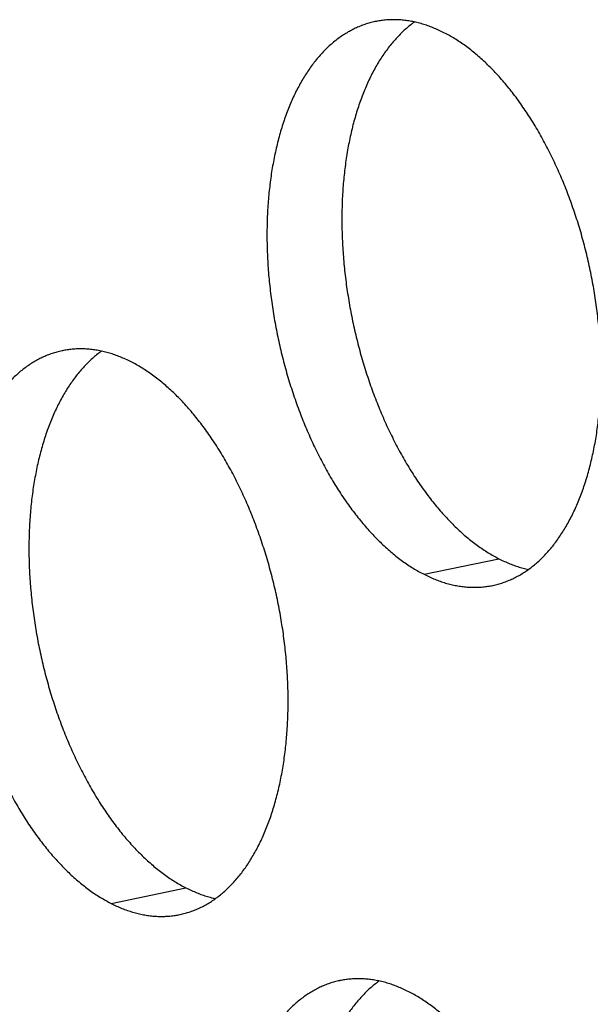
# Model space of a CAD drawing. Units: inches. Extents: x 0 to 34, y 0 to 22.
# Drawn here: x 22.3 to 22.4, y 10.5 to 10.8 of the extents above; entities that cross this region are included whole.
import ezdxf

# ---------------------------------------------------------------- set-up
doc = ezdxf.new("R2010")
doc.units = ezdxf.units.IN
doc.header["$LTSCALE"] = 1.87
doc.header["$MEASUREMENT"] = 0
doc.layers.get('0').update_dxf_attribs({"linetype": 'CONTINUOUS'})

msp = doc.modelspace()

# ---------------------------------------------------------------- linework, layer by layer
at = {"color": 9, "linetype": 'Continuous'}
for p, q in [((22.35397, 10.63936), (22.37224, 10.64316)), ((22.27762, 10.559), (22.29589, 10.5628))]:
    msp.add_line(p, q, dxfattribs=at)
at = {"color": 6, "linetype": 'Continuous'}
for points, knots in [([(22.34208, 10.77432), (22.34205, 10.77431), (22.34161, 10.77422), (22.34076, 10.77401), (22.33955, 10.77364), (22.33835, 10.7732), (22.33718, 10.77269), (22.33602, 10.7721), (22.33489, 10.77145), (22.33378, 10.77072), (22.33269, 10.76993), (22.33163, 10.76907), (22.33059, 10.76815), (22.32958, 10.76715), (22.3286, 10.7661), (22.32765, 10.76498), (22.32673, 10.7638), (22.32584, 10.76255), (22.32498, 10.76125), (22.32416, 10.75989), (22.32337, 10.75847), (22.32261, 10.75699), (22.32189, 10.75547), (22.32121, 10.75389), (22.32056, 10.75226), (22.31995, 10.75057), (22.31938, 10.74885), (22.31885, 10.74707), (22.31835, 10.74526), (22.3179, 10.7434), (22.31748, 10.7415), (22.31711, 10.73957), (22.31678, 10.7376), (22.31649, 10.73559), (22.31624, 10.73355), (22.31604, 10.73149), (22.31587, 10.7294), (22.31575, 10.72728), (22.31567, 10.72514), (22.31564, 10.72297), (22.31564, 10.72079), (22.31569, 10.7186), (22.31579, 10.71639), (22.31592, 10.71417), (22.3161, 10.71194), (22.31632, 10.7097), (22.31658, 10.70746), (22.31688, 10.70521), (22.31723, 10.70297), (22.31761, 10.70073), (22.31804, 10.69849), (22.31851, 10.69627), (22.31901, 10.69405), (22.31956, 10.69184), (22.32014, 10.68965), (22.32076, 10.68747), (22.32142, 10.68532), (22.32212, 10.68318), (22.32285, 10.68107), (22.32362, 10.67898), (22.32442, 10.67692), (22.32525, 10.67489), (22.32612, 10.67289), (22.32702, 10.67093), (22.32795, 10.66901), (22.32891, 10.66712), (22.3299, 10.66527), (22.33092, 10.66346), (22.33196, 10.6617), (22.33303, 10.65998), (22.33412, 10.65831), (22.33524, 10.6567), (22.33638, 10.65513), (22.33754, 10.65361), (22.33872, 10.65215), (22.33992, 10.65075), (22.34113, 10.6494), (22.34236, 10.64811), (22.34361, 10.64688), (22.34487, 10.64571), (22.34614, 10.64461), (22.34743, 10.64357), (22.34872, 10.64259), (22.35002, 10.64168), (22.35133, 10.64084), (22.35264, 10.64006), (22.35352, 10.63959), (22.35397, 10.63936)], [0, 0, 0, 0, 0.000091, 0.0013538, 0.0026198, 0.0038919, 0.005173, 0.0064659, 0.0077732, 0.0090975, 0.0104411, 0.0118061, 0.0131945, 0.0146081, 0.0160485, 0.0175171, 0.0190151, 0.0205434, 0.022103, 0.0236944, 0.0253181, 0.0269745, 0.0286637, 0.0303858, 0.0321406, 0.033928, 0.0357475, 0.0375987, 0.039481, 0.0413937, 0.0433361, 0.0453073, 0.0473064, 0.0493324, 0.0513841, 0.0534605, 0.0555603, 0.0576823, 0.0598251, 0.0619874, 0.0641677, 0.0663647, 0.0685768, 0.0708025, 0.0730402, 0.0752885, 0.0775456, 0.0798101, 0.0820801, 0.0843542, 0.0866306, 0.0889078, 0.091184, 0.0934576, 0.0957269, 0.0979904, 0.1002464, 0.1024932, 0.1047293, 0.1069532, 0.1091632, 0.1113578, 0.1135357, 0.1156952, 0.1178351, 0.119954, 0.1220505, 0.1241234, 0.1261715, 0.1281936, 0.1301888, 0.1321559, 0.1340941, 0.1360024, 0.1378803, 0.1397269, 0.1415418, 0.1433245, 0.1450746, 0.146792, 0.1484765, 0.1501281, 0.1517472, 0.153334, 0.154889, 0.1564129, 0.1579065, 0.1579065, 0.1579065, 0.1579065]), ([(22.35163, 10.77421), (22.35141, 10.77406), (22.35083, 10.77362), (22.3499, 10.77287), (22.34887, 10.77195), (22.34786, 10.77096), (22.34688, 10.7699), (22.34593, 10.76878), (22.34501, 10.7676), (22.34412, 10.76635), (22.34326, 10.76505), (22.34243, 10.76369), (22.34164, 10.76227), (22.34089, 10.7608), (22.34017, 10.75927), (22.33948, 10.75769), (22.33883, 10.75606), (22.33822, 10.75438), (22.33765, 10.75265), (22.33712, 10.75088), (22.33662, 10.74906), (22.33617, 10.7472), (22.33576, 10.7453), (22.33538, 10.74337), (22.33505, 10.7414), (22.33476, 10.73939), (22.33452, 10.73736), (22.33431, 10.73529), (22.33415, 10.7332), (22.33402, 10.73108), (22.33395, 10.72894), (22.33391, 10.72678), (22.33392, 10.7246), (22.33397, 10.7224), (22.33406, 10.72019), (22.33419, 10.71797), (22.33437, 10.71574), (22.33459, 10.7135), (22.33485, 10.71126), (22.33516, 10.70902), (22.3355, 10.70677), (22.33589, 10.70453), (22.33631, 10.7023), (22.33678, 10.70007), (22.33728, 10.69785), (22.33783, 10.69564), (22.33841, 10.69345), (22.33904, 10.69127), (22.3397, 10.68912), (22.34039, 10.68698), (22.34112, 10.68487), (22.34189, 10.68278), (22.34269, 10.68072), (22.34353, 10.67869), (22.3444, 10.6767), (22.34529, 10.67473), (22.34623, 10.67281), (22.34719, 10.67092), (22.34817, 10.66907), (22.34919, 10.66726), (22.35023, 10.6655), (22.3513, 10.66378), (22.3524, 10.66212), (22.35351, 10.6605), (22.35465, 10.65893), (22.35581, 10.65741), (22.35699, 10.65595), (22.35819, 10.65455), (22.35941, 10.6532), (22.36064, 10.65191), (22.36188, 10.65068), (22.36314, 10.64951), (22.36442, 10.64841), (22.3657, 10.64737), (22.36699, 10.64639), (22.36829, 10.64548), (22.3696, 10.64464), (22.37091, 10.64386), (22.3718, 10.64339), (22.37224, 10.64316)], [0, 0, 0, 0, 0.0008138, 0.0021788, 0.0035673, 0.0049809, 0.0064213, 0.0078899, 0.0093879, 0.0109162, 0.0124757, 0.0140671, 0.0156909, 0.0173473, 0.0190365, 0.0207586, 0.0225134, 0.0243008, 0.0261203, 0.0279714, 0.0298537, 0.0317665, 0.0337089, 0.0356801, 0.0376792, 0.0397051, 0.0417569, 0.0438333, 0.0459331, 0.048055, 0.0501978, 0.0523601, 0.0545405, 0.0567375, 0.0589496, 0.0611753, 0.063413, 0.0656613, 0.0679184, 0.0701828, 0.0724529, 0.074727, 0.0770034, 0.0792806, 0.0815568, 0.0838304, 0.0860997, 0.0883632, 0.0906191, 0.092866, 0.0951021, 0.0973259, 0.0995359, 0.1017306, 0.1039084, 0.106068, 0.1082079, 0.1103267, 0.1124233, 0.1144962, 0.1165443, 0.1185664, 0.1205615, 0.1225287, 0.1244668, 0.1263752, 0.1282531, 0.1300997, 0.1319146, 0.1336973, 0.1354474, 0.1371647, 0.1388492, 0.1405009, 0.14212, 0.1437067, 0.1452617, 0.1467856, 0.1482793, 0.1482793, 0.1482793, 0.1482793]), ([(22.35883, 10.7716), (22.3584, 10.77182), (22.35753, 10.77224), (22.35621, 10.77281), (22.35489, 10.77331), (22.35357, 10.77373), (22.35225, 10.77409), (22.35094, 10.77437), (22.34963, 10.77458), (22.34833, 10.77472), (22.34704, 10.77478), (22.34576, 10.77477), (22.34449, 10.77469), (22.34326, 10.77454), (22.34246, 10.7744), (22.34208, 10.77432)], [0, 0, 0, 0, 0.00146445, 0.0029009, 0.00431079, 0.00569572, 0.00705751, 0.00839814, 0.00971983, 0.01102493, 0.01231596, 0.01359561, 0.01486666, 0.016132, 0.01730361, 0.01730361, 0.01730361, 0.01730361]), ([(22.37072, 10.63664), (22.37075, 10.63665), (22.37119, 10.63674), (22.37204, 10.63695), (22.37325, 10.63732), (22.37445, 10.63776), (22.37562, 10.63827), (22.37678, 10.63886), (22.37791, 10.63951), (22.37902, 10.64023), (22.38011, 10.64103), (22.38117, 10.64189), (22.38221, 10.64281), (22.38322, 10.6438), (22.3842, 10.64486), (22.38515, 10.64598), (22.38607, 10.64716), (22.38696, 10.64841), (22.38782, 10.64971), (22.38864, 10.65107), (22.38943, 10.65249), (22.39019, 10.65396), (22.39091, 10.65549), (22.39159, 10.65707), (22.39224, 10.6587), (22.39285, 10.66038), (22.39342, 10.66211), (22.39396, 10.66388), (22.39445, 10.6657), (22.3949, 10.66756), (22.39532, 10.66946), (22.39569, 10.67139), (22.39602, 10.67336), (22.39631, 10.67537), (22.39656, 10.6774), (22.39676, 10.67947), (22.39693, 10.68156), (22.39705, 10.68368), (22.39713, 10.68582), (22.39716, 10.68798), (22.39716, 10.69016), (22.39711, 10.69236), (22.39701, 10.69457), (22.39688, 10.69679), (22.3967, 10.69902), (22.39648, 10.70126), (22.39622, 10.7035), (22.39592, 10.70574), (22.39557, 10.70799), (22.39519, 10.71023), (22.39476, 10.71246), (22.39429, 10.71469), (22.39379, 10.71691), (22.39324, 10.71912), (22.39266, 10.72131), (22.39204, 10.72349), (22.39138, 10.72564), (22.39068, 10.72778), (22.38995, 10.72989), (22.38918, 10.73198), (22.38838, 10.73404), (22.38755, 10.73607), (22.38668, 10.73806), (22.38578, 10.74003), (22.38485, 10.74195), (22.38389, 10.74384), (22.3829, 10.74569), (22.38188, 10.7475), (22.38084, 10.74926), (22.37977, 10.75098), (22.37868, 10.75264), (22.37756, 10.75426), (22.37642, 10.75583), (22.37526, 10.75735), (22.37408, 10.75881), (22.37288, 10.76021), (22.37167, 10.76156), (22.37044, 10.76285), (22.36919, 10.76408), (22.36793, 10.76525), (22.36666, 10.76635), (22.36537, 10.76739), (22.36408, 10.76837), (22.36278, 10.76928), (22.36147, 10.77012), (22.36016, 10.7709), (22.35928, 10.77137), (22.35883, 10.7716)], [0, 0, 0, 0, 0.000091, 0.0013538, 0.0026198, 0.0038919, 0.005173, 0.0064659, 0.0077732, 0.0090975, 0.0104411, 0.0118061, 0.0131945, 0.0146081, 0.0160485, 0.0175171, 0.0190151, 0.0205434, 0.022103, 0.0236944, 0.0253181, 0.0269745, 0.0286637, 0.0303858, 0.0321406, 0.033928, 0.0357475, 0.0375987, 0.039481, 0.0413937, 0.0433361, 0.0453073, 0.0473064, 0.0493324, 0.0513841, 0.0534605, 0.0555603, 0.0576823, 0.0598251, 0.0619874, 0.0641677, 0.0663647, 0.0685768, 0.0708025, 0.0730402, 0.0752885, 0.0775456, 0.0798101, 0.0820801, 0.0843542, 0.0866306, 0.0889078, 0.091184, 0.0934576, 0.0957269, 0.0979904, 0.1002464, 0.1024932, 0.1047293, 0.1069532, 0.1091632, 0.1113578, 0.1135357, 0.1156952, 0.1178351, 0.119954, 0.1220505, 0.1241234, 0.1261715, 0.1281936, 0.1301888, 0.1321559, 0.1340941, 0.1360024, 0.1378803, 0.1397269, 0.1415418, 0.1433245, 0.1450746, 0.146792, 0.1484765, 0.1501281, 0.1517472, 0.153334, 0.154889, 0.1564129, 0.1579065, 0.1579065, 0.1579065, 0.1579065]), ([(22.26573, 10.69396), (22.2657, 10.69395), (22.26526, 10.69386), (22.26441, 10.69365), (22.2632, 10.69328), (22.262, 10.69284), (22.26083, 10.69232), (22.25967, 10.69174), (22.25854, 10.69109), (22.25743, 10.69036), (22.25634, 10.68957), (22.25528, 10.68871), (22.25424, 10.68779), (22.25324, 10.68679), (22.25226, 10.68574), (22.2513, 10.68462), (22.25038, 10.68343), (22.24949, 10.68219), (22.24864, 10.68089), (22.24781, 10.67953), (22.24702, 10.67811), (22.24626, 10.67663), (22.24554, 10.67511), (22.24486, 10.67353), (22.24421, 10.67189), (22.2436, 10.67021), (22.24303, 10.66849), (22.2425, 10.66671), (22.242, 10.6649), (22.24155, 10.66304), (22.24114, 10.66114), (22.24076, 10.65921), (22.24043, 10.65723), (22.24014, 10.65523), (22.23989, 10.65319), (22.23969, 10.65113), (22.23952, 10.64903), (22.2394, 10.64692), (22.23932, 10.64477), (22.23929, 10.64261), (22.2393, 10.64043), (22.23935, 10.63824), (22.23944, 10.63603), (22.23957, 10.63381), (22.23975, 10.63158), (22.23997, 10.62934), (22.24023, 10.6271), (22.24053, 10.62485), (22.24088, 10.62261), (22.24126, 10.62037), (22.24169, 10.61813), (22.24216, 10.61591), (22.24266, 10.61369), (22.24321, 10.61148), (22.24379, 10.60929), (22.24441, 10.60711), (22.24507, 10.60495), (22.24577, 10.60282), (22.2465, 10.60071), (22.24727, 10.59862), (22.24807, 10.59656), (22.24891, 10.59453), (22.24977, 10.59253), (22.25067, 10.59057), (22.2516, 10.58864), (22.25256, 10.58676), (22.25355, 10.58491), (22.25457, 10.5831), (22.25561, 10.58134), (22.25668, 10.57962), (22.25777, 10.57795), (22.25889, 10.57633), (22.26003, 10.57477), (22.26119, 10.57325), (22.26237, 10.57179), (22.26357, 10.57039), (22.26478, 10.56904), (22.26602, 10.56775), (22.26726, 10.56652), (22.26852, 10.56535), (22.26979, 10.56425), (22.27108, 10.56321), (22.27237, 10.56223), (22.27367, 10.56132), (22.27498, 10.56048), (22.27629, 10.5597), (22.27718, 10.55922), (22.27762, 10.559)], [0, 0, 0, 0, 0.000091, 0.0013538, 0.0026198, 0.0038919, 0.005173, 0.0064659, 0.0077732, 0.0090975, 0.0104411, 0.0118061, 0.0131945, 0.0146081, 0.0160485, 0.0175171, 0.0190151, 0.0205434, 0.022103, 0.0236944, 0.0253181, 0.0269745, 0.0286637, 0.0303858, 0.0321406, 0.033928, 0.0357475, 0.0375987, 0.039481, 0.0413937, 0.0433361, 0.0453073, 0.0473064, 0.0493324, 0.0513841, 0.0534605, 0.0555603, 0.0576823, 0.0598251, 0.0619874, 0.0641677, 0.0663647, 0.0685768, 0.0708025, 0.0730402, 0.0752885, 0.0775456, 0.0798101, 0.0820801, 0.0843542, 0.0866306, 0.0889078, 0.091184, 0.0934576, 0.0957269, 0.0979904, 0.1002464, 0.1024932, 0.1047293, 0.1069532, 0.1091632, 0.1113578, 0.1135357, 0.1156952, 0.1178351, 0.119954, 0.1220505, 0.1241234, 0.1261715, 0.1281936, 0.1301888, 0.1321559, 0.1340941, 0.1360024, 0.1378803, 0.1397269, 0.1415418, 0.1433245, 0.1450746, 0.146792, 0.1484765, 0.1501281, 0.1517472, 0.153334, 0.154889, 0.1564129, 0.1579065, 0.1579065, 0.1579065, 0.1579065]), ([(22.27528, 10.69385), (22.27506, 10.69369), (22.27448, 10.69326), (22.27355, 10.69251), (22.27252, 10.69159), (22.27151, 10.69059), (22.27053, 10.68954), (22.26958, 10.68842), (22.26866, 10.68724), (22.26777, 10.68599), (22.26691, 10.68469), (22.26608, 10.68333), (22.26529, 10.68191), (22.26454, 10.68043), (22.26382, 10.67891), (22.26313, 10.67733), (22.26248, 10.6757), (22.26187, 10.67401), (22.2613, 10.67229), (22.26077, 10.67051), (22.26028, 10.6687), (22.25982, 10.66684), (22.25941, 10.66494), (22.25904, 10.66301), (22.2587, 10.66104), (22.25841, 10.65903), (22.25817, 10.65699), (22.25796, 10.65493), (22.2578, 10.65284), (22.25768, 10.65072), (22.2576, 10.64858), (22.25756, 10.64641), (22.25757, 10.64423), (22.25762, 10.64204), (22.25771, 10.63983), (22.25785, 10.63761), (22.25802, 10.63538), (22.25824, 10.63314), (22.2585, 10.6309), (22.25881, 10.62865), (22.25915, 10.62641), (22.25954, 10.62417), (22.25996, 10.62193), (22.26043, 10.61971), (22.26094, 10.61749), (22.26148, 10.61528), (22.26207, 10.61309), (22.26269, 10.61091), (22.26335, 10.60876), (22.26404, 10.60662), (22.26478, 10.60451), (22.26554, 10.60242), (22.26634, 10.60036), (22.26718, 10.59833), (22.26805, 10.59633), (22.26895, 10.59437), (22.26988, 10.59244), (22.27084, 10.59056), (22.27183, 10.58871), (22.27284, 10.5869), (22.27389, 10.58514), (22.27495, 10.58342), (22.27605, 10.58175), (22.27716, 10.58014), (22.2783, 10.57857), (22.27946, 10.57705), (22.28064, 10.57559), (22.28184, 10.57419), (22.28306, 10.57284), (22.28429, 10.57155), (22.28554, 10.57032), (22.2868, 10.56915), (22.28807, 10.56805), (22.28935, 10.56701), (22.29064, 10.56603), (22.29194, 10.56512), (22.29325, 10.56428), (22.29456, 10.5635), (22.29545, 10.56303), (22.29589, 10.5628)], [0, 0, 0, 0, 0.0008138, 0.0021788, 0.0035673, 0.0049809, 0.0064213, 0.0078899, 0.0093879, 0.0109162, 0.0124757, 0.0140671, 0.0156909, 0.0173473, 0.0190365, 0.0207586, 0.0225134, 0.0243008, 0.0261203, 0.0279714, 0.0298537, 0.0317665, 0.0337089, 0.0356801, 0.0376792, 0.0397051, 0.0417569, 0.0438333, 0.0459331, 0.048055, 0.0501978, 0.0523601, 0.0545405, 0.0567375, 0.0589496, 0.0611753, 0.063413, 0.0656613, 0.0679184, 0.0701828, 0.0724529, 0.074727, 0.0770034, 0.0792806, 0.0815568, 0.0838304, 0.0860997, 0.0883632, 0.0906191, 0.092866, 0.0951021, 0.0973259, 0.0995359, 0.1017306, 0.1039084, 0.106068, 0.1082079, 0.1103267, 0.1124233, 0.1144962, 0.1165443, 0.1185664, 0.1205615, 0.1225287, 0.1244668, 0.1263752, 0.1282531, 0.1300997, 0.1319146, 0.1336973, 0.1354474, 0.1371647, 0.1388492, 0.1405009, 0.14212, 0.1437067, 0.1452617, 0.1467856, 0.1482793, 0.1482793, 0.1482793, 0.1482793]), ([(22.28248, 10.69124), (22.28205, 10.69146), (22.28118, 10.69188), (22.27986, 10.69245), (22.27854, 10.69295), (22.27722, 10.69337), (22.2759, 10.69373), (22.27459, 10.69401), (22.27328, 10.69422), (22.27198, 10.69436), (22.27069, 10.69442), (22.26941, 10.69441), (22.26814, 10.69433), (22.26691, 10.69418), (22.26611, 10.69404), (22.26573, 10.69396)], [0, 0, 0, 0, 0.00146445, 0.0029009, 0.00431079, 0.00569572, 0.00705751, 0.00839814, 0.00971983, 0.01102493, 0.01231596, 0.01359561, 0.01486666, 0.016132, 0.01730361, 0.01730361, 0.01730361, 0.01730361]), ([(22.29437, 10.55628), (22.2944, 10.55629), (22.29484, 10.55638), (22.29569, 10.55658), (22.2969, 10.55696), (22.2981, 10.5574), (22.29927, 10.55791), (22.30043, 10.5585), (22.30156, 10.55915), (22.30267, 10.55987), (22.30376, 10.56067), (22.30482, 10.56152), (22.30586, 10.56245), (22.30687, 10.56344), (22.30785, 10.5645), (22.3088, 10.56562), (22.30972, 10.5668), (22.31061, 10.56805), (22.31147, 10.56935), (22.31229, 10.57071), (22.31308, 10.57213), (22.31384, 10.5736), (22.31456, 10.57513), (22.31524, 10.57671), (22.31589, 10.57834), (22.3165, 10.58002), (22.31707, 10.58175), (22.31761, 10.58352), (22.3181, 10.58534), (22.31855, 10.5872), (22.31897, 10.5891), (22.31934, 10.59103), (22.31967, 10.593), (22.31996, 10.59501), (22.32021, 10.59704), (22.32041, 10.59911), (22.32058, 10.6012), (22.3207, 10.60332), (22.32078, 10.60546), (22.32081, 10.60762), (22.32081, 10.6098), (22.32076, 10.612), (22.32067, 10.61421), (22.32053, 10.61643), (22.32035, 10.61866), (22.32013, 10.6209), (22.31987, 10.62314), (22.31957, 10.62538), (22.31922, 10.62763), (22.31884, 10.62987), (22.31841, 10.6321), (22.31795, 10.63433), (22.31744, 10.63655), (22.31689, 10.63876), (22.31631, 10.64095), (22.31569, 10.64313), (22.31503, 10.64528), (22.31433, 10.64742), (22.3136, 10.64953), (22.31283, 10.65162), (22.31203, 10.65368), (22.3112, 10.65571), (22.31033, 10.6577), (22.30943, 10.65967), (22.3085, 10.66159), (22.30754, 10.66348), (22.30655, 10.66533), (22.30553, 10.66714), (22.30449, 10.6689), (22.30342, 10.67061), (22.30233, 10.67228), (22.30121, 10.6739), (22.30007, 10.67547), (22.29891, 10.67699), (22.29773, 10.67845), (22.29653, 10.67985), (22.29532, 10.6812), (22.29409, 10.68249), (22.29284, 10.68372), (22.29158, 10.68488), (22.29031, 10.68599), (22.28903, 10.68703), (22.28773, 10.68801), (22.28643, 10.68892), (22.28513, 10.68976), (22.28381, 10.69054), (22.28293, 10.69101), (22.28248, 10.69124)], [0, 0, 0, 0, 0.000091, 0.0013538, 0.0026198, 0.0038919, 0.005173, 0.0064659, 0.0077732, 0.0090975, 0.0104411, 0.0118061, 0.0131945, 0.0146081, 0.0160485, 0.0175171, 0.0190151, 0.0205434, 0.022103, 0.0236944, 0.0253181, 0.0269745, 0.0286637, 0.0303858, 0.0321406, 0.033928, 0.0357475, 0.0375987, 0.039481, 0.0413937, 0.0433361, 0.0453073, 0.0473064, 0.0493324, 0.0513841, 0.0534605, 0.0555603, 0.0576823, 0.0598251, 0.0619874, 0.0641677, 0.0663647, 0.0685768, 0.0708025, 0.0730402, 0.0752885, 0.0775456, 0.0798101, 0.0820801, 0.0843542, 0.0866306, 0.0889078, 0.091184, 0.0934576, 0.0957269, 0.0979904, 0.1002464, 0.1024932, 0.1047293, 0.1069532, 0.1091632, 0.1113578, 0.1135357, 0.1156952, 0.1178351, 0.119954, 0.1220505, 0.1241234, 0.1261715, 0.1281936, 0.1301888, 0.1321559, 0.1340941, 0.1360024, 0.1378803, 0.1397269, 0.1415418, 0.1433245, 0.1450746, 0.146792, 0.1484765, 0.1501281, 0.1517472, 0.153334, 0.154889, 0.1564129, 0.1579065, 0.1579065, 0.1579065, 0.1579065]), ([(22.37224, 10.64316), (22.37268, 10.64294), (22.37355, 10.64252), (22.37487, 10.64195), (22.37619, 10.64145), (22.37751, 10.64103), (22.37859, 10.64074), (22.37923, 10.64059), (22.37944, 10.64054)], [0, 0, 0, 0, 0.001464446, 0.002900905, 0.004310792, 0.005695723, 0.007057506, 0.007677105, 0.007677105, 0.007677105, 0.007677105]), ([(22.35397, 10.63936), (22.3544, 10.63914), (22.35527, 10.63872), (22.35659, 10.63815), (22.35791, 10.63765), (22.35923, 10.63723), (22.36055, 10.63687), (22.36186, 10.63659), (22.36317, 10.63638), (22.36447, 10.63624), (22.36576, 10.63618), (22.36704, 10.63619), (22.36831, 10.63627), (22.36954, 10.63642), (22.37034, 10.63656), (22.37072, 10.63664)], [0, 0, 0, 0, 0.00146445, 0.0029009, 0.00431079, 0.00569572, 0.00705751, 0.00839814, 0.00971983, 0.01102493, 0.01231596, 0.01359561, 0.01486666, 0.016132, 0.01730361, 0.01730361, 0.01730361, 0.01730361]), ([(22.29589, 10.5628), (22.29633, 10.56258), (22.2972, 10.56216), (22.29852, 10.56159), (22.29984, 10.56109), (22.30116, 10.56067), (22.30224, 10.56037), (22.30289, 10.56023), (22.30309, 10.56018)], [0, 0, 0, 0, 0.001464446, 0.002900905, 0.004310792, 0.005695723, 0.007057506, 0.007677105, 0.007677105, 0.007677105, 0.007677105]), ([(22.27762, 10.559), (22.27805, 10.55878), (22.27892, 10.55836), (22.28025, 10.55779), (22.28157, 10.55729), (22.28288, 10.55687), (22.2842, 10.55651), (22.28551, 10.55623), (22.28682, 10.55602), (22.28812, 10.55588), (22.28941, 10.55582), (22.29069, 10.55582), (22.29196, 10.55591), (22.29319, 10.55606), (22.29399, 10.5562), (22.29437, 10.55628)], [0, 0, 0, 0, 0.00146445, 0.0029009, 0.00431079, 0.00569572, 0.00705751, 0.00839814, 0.00971983, 0.01102493, 0.01231596, 0.01359561, 0.01486666, 0.016132, 0.01730361, 0.01730361, 0.01730361, 0.01730361]), ([(22.33347, 10.54016), (22.33344, 10.54015), (22.333, 10.54006), (22.33215, 10.53986), (22.33093, 10.53948), (22.32974, 10.53904), (22.32856, 10.53853), (22.32741, 10.53794), (22.32628, 10.53729), (22.32516, 10.53657), (22.32408, 10.53577), (22.32302, 10.53492), (22.32198, 10.53399), (22.32097, 10.533), (22.31999, 10.53194), (22.31904, 10.53082), (22.31812, 10.52964), (22.31723, 10.52839), (22.31637, 10.52709), (22.31555, 10.52573), (22.31476, 10.52431), (22.314, 10.52284), (22.31328, 10.52131), (22.31259, 10.51973), (22.31195, 10.5181), (22.31134, 10.51642), (22.31076, 10.51469), (22.31023, 10.51292), (22.30974, 10.5111), (22.30928, 10.50924), (22.30887, 10.50734), (22.3085, 10.50541), (22.30817, 10.50344), (22.30788, 10.50143), (22.30763, 10.4994), (22.30742, 10.49733), (22.30726, 10.49524), (22.30714, 10.49312), (22.30706, 10.49098), (22.30702, 10.48882), (22.30703, 10.48664), (22.30708, 10.48444), (22.30717, 10.48223), (22.30731, 10.48001), (22.30748, 10.47778), (22.3077, 10.47554), (22.30797, 10.4733), (22.30827, 10.47106), (22.30861, 10.46881), (22.309, 10.46657), (22.30943, 10.46434), (22.30989, 10.46211), (22.3104, 10.45989), (22.31094, 10.45768), (22.31153, 10.45549), (22.31215, 10.45331), (22.31281, 10.45116), (22.31351, 10.44902), (22.31424, 10.44691), (22.315, 10.44482), (22.31581, 10.44276), (22.31664, 10.44073), (22.31751, 10.43874), (22.31841, 10.43677), (22.31934, 10.43485), (22.3203, 10.43296), (22.32129, 10.43111), (22.3223, 10.4293), (22.32335, 10.42754), (22.32442, 10.42583), (22.32551, 10.42416), (22.32663, 10.42254), (22.32777, 10.42097), (22.32893, 10.41945), (22.33011, 10.41799), (22.3313, 10.41659), (22.33252, 10.41524), (22.33375, 10.41395), (22.335, 10.41272), (22.33626, 10.41156), (22.33753, 10.41045), (22.33881, 10.40941), (22.3401, 10.40843), (22.3414, 10.40752), (22.34271, 10.40668), (22.34402, 10.4059), (22.34491, 10.40543), (22.34535, 10.4052)], [0, 0, 0, 0, 0.000091, 0.0013538, 0.0026198, 0.0038919, 0.005173, 0.0064659, 0.0077732, 0.0090975, 0.0104411, 0.0118061, 0.0131945, 0.0146081, 0.0160485, 0.0175171, 0.0190151, 0.0205434, 0.022103, 0.0236944, 0.0253181, 0.0269745, 0.0286637, 0.0303858, 0.0321406, 0.033928, 0.0357475, 0.0375987, 0.039481, 0.0413937, 0.0433361, 0.0453073, 0.0473064, 0.0493324, 0.0513841, 0.0534605, 0.0555603, 0.0576823, 0.0598251, 0.0619874, 0.0641677, 0.0663647, 0.0685768, 0.0708025, 0.0730402, 0.0752885, 0.0775456, 0.0798101, 0.0820801, 0.0843542, 0.0866306, 0.0889078, 0.091184, 0.0934576, 0.0957269, 0.0979904, 0.1002464, 0.1024932, 0.1047293, 0.1069532, 0.1091632, 0.1113578, 0.1135357, 0.1156952, 0.1178351, 0.119954, 0.1220505, 0.1241234, 0.1261715, 0.1281936, 0.1301888, 0.1321559, 0.1340941, 0.1360024, 0.1378803, 0.1397269, 0.1415418, 0.1433245, 0.1450746, 0.146792, 0.1484765, 0.1501281, 0.1517472, 0.153334, 0.154889, 0.1564129, 0.1579065, 0.1579065, 0.1579065, 0.1579065]), ([(22.34302, 10.54006), (22.3428, 10.5399), (22.34221, 10.53946), (22.34129, 10.53872), (22.34025, 10.53779), (22.33924, 10.5368), (22.33826, 10.53574), (22.33731, 10.53462), (22.33639, 10.53344), (22.3355, 10.5322), (22.33464, 10.53089), (22.33382, 10.52953), (22.33303, 10.52811), (22.33227, 10.52664), (22.33155, 10.52511), (22.33087, 10.52353), (22.33022, 10.5219), (22.32961, 10.52022), (22.32904, 10.51849), (22.3285, 10.51672), (22.32801, 10.5149), (22.32756, 10.51304), (22.32714, 10.51115), (22.32677, 10.50921), (22.32644, 10.50724), (22.32615, 10.50523), (22.3259, 10.5032), (22.3257, 10.50113), (22.32553, 10.49904), (22.32541, 10.49692), (22.32533, 10.49478), (22.3253, 10.49262), (22.3253, 10.49044), (22.32535, 10.48824), (22.32545, 10.48603), (22.32558, 10.48381), (22.32576, 10.48158), (22.32598, 10.47934), (22.32624, 10.4771), (22.32654, 10.47486), (22.32689, 10.47261), (22.32727, 10.47037), (22.3277, 10.46814), (22.32816, 10.46591), (22.32867, 10.46369), (22.32922, 10.46148), (22.3298, 10.45929), (22.33042, 10.45712), (22.33108, 10.45496), (22.33178, 10.45282), (22.33251, 10.45071), (22.33328, 10.44862), (22.33408, 10.44656), (22.33491, 10.44454), (22.33578, 10.44254), (22.33668, 10.44058), (22.33761, 10.43865), (22.33857, 10.43676), (22.33956, 10.43491), (22.34058, 10.43311), (22.34162, 10.43134), (22.34269, 10.42963), (22.34378, 10.42796), (22.3449, 10.42634), (22.34604, 10.42477), (22.3472, 10.42326), (22.34838, 10.42179), (22.34958, 10.42039), (22.35079, 10.41904), (22.35202, 10.41775), (22.35327, 10.41652), (22.35453, 10.41536), (22.3558, 10.41425), (22.35708, 10.41321), (22.35838, 10.41223), (22.35968, 10.41132), (22.36098, 10.41048), (22.3623, 10.40971), (22.36318, 10.40923), (22.36363, 10.409)], [0, 0, 0, 0, 0.0008138, 0.0021788, 0.0035673, 0.0049809, 0.0064213, 0.0078899, 0.0093879, 0.0109162, 0.0124757, 0.0140671, 0.0156909, 0.0173473, 0.0190365, 0.0207586, 0.0225134, 0.0243008, 0.0261203, 0.0279714, 0.0298537, 0.0317665, 0.0337089, 0.0356801, 0.0376792, 0.0397051, 0.0417569, 0.0438333, 0.0459331, 0.048055, 0.0501978, 0.0523601, 0.0545405, 0.0567375, 0.0589496, 0.0611753, 0.063413, 0.0656613, 0.0679184, 0.0701828, 0.0724529, 0.074727, 0.0770034, 0.0792806, 0.0815568, 0.0838304, 0.0860997, 0.0883632, 0.0906191, 0.092866, 0.0951021, 0.0973259, 0.0995359, 0.1017306, 0.1039084, 0.106068, 0.1082079, 0.1103267, 0.1124233, 0.1144962, 0.1165443, 0.1185664, 0.1205615, 0.1225287, 0.1244668, 0.1263752, 0.1282531, 0.1300997, 0.1319146, 0.1336973, 0.1354474, 0.1371647, 0.1388492, 0.1405009, 0.14212, 0.1437067, 0.1452617, 0.1467856, 0.1482793, 0.1482793, 0.1482793, 0.1482793]), ([(22.35022, 10.53744), (22.34978, 10.53766), (22.34891, 10.53808), (22.34759, 10.53865), (22.34627, 10.53915), (22.34495, 10.53958), (22.34364, 10.53993), (22.34232, 10.54021), (22.34102, 10.54042), (22.33972, 10.54056), (22.33843, 10.54062), (22.33715, 10.54062), (22.33588, 10.54053), (22.33465, 10.54038), (22.33385, 10.54024), (22.33347, 10.54016)], [0, 0, 0, 0, 0.00146445, 0.0029009, 0.00431079, 0.00569572, 0.00705751, 0.00839814, 0.00971983, 0.01102493, 0.01231596, 0.01359561, 0.01486666, 0.016132, 0.01730361, 0.01730361, 0.01730361, 0.01730361]), ([(22.36211, 10.40248), (22.36214, 10.40249), (22.36258, 10.40258), (22.36343, 10.40279), (22.36464, 10.40316), (22.36583, 10.4036), (22.36701, 10.40412), (22.36816, 10.4047), (22.3693, 10.40535), (22.37041, 10.40608), (22.3715, 10.40687), (22.37256, 10.40773), (22.37359, 10.40865), (22.3746, 10.40965), (22.37558, 10.4107), (22.37653, 10.41182), (22.37745, 10.41301), (22.37834, 10.41425), (22.3792, 10.41555), (22.38003, 10.41691), (22.38082, 10.41833), (22.38157, 10.41981), (22.38229, 10.42133), (22.38298, 10.42291), (22.38363, 10.42455), (22.38424, 10.42623), (22.38481, 10.42795), (22.38534, 10.42973), (22.38584, 10.43154), (22.38629, 10.4334), (22.3867, 10.4353), (22.38707, 10.43723), (22.38741, 10.43921), (22.3877, 10.44121), (22.38794, 10.44325), (22.38815, 10.44531), (22.38831, 10.44741), (22.38843, 10.44952), (22.38851, 10.45167), (22.38855, 10.45383), (22.38854, 10.45601), (22.38849, 10.4582), (22.3884, 10.46041), (22.38827, 10.46263), (22.38809, 10.46486), (22.38787, 10.4671), (22.38761, 10.46934), (22.3873, 10.47159), (22.38696, 10.47383), (22.38657, 10.47607), (22.38615, 10.47831), (22.38568, 10.48053), (22.38517, 10.48275), (22.38463, 10.48496), (22.38405, 10.48715), (22.38342, 10.48933), (22.38276, 10.49149), (22.38207, 10.49362), (22.38134, 10.49573), (22.38057, 10.49782), (22.37977, 10.49988), (22.37893, 10.50191), (22.37806, 10.50391), (22.37716, 10.50587), (22.37623, 10.5078), (22.37527, 10.50968), (22.37429, 10.51153), (22.37327, 10.51334), (22.37223, 10.5151), (22.37116, 10.51682), (22.37006, 10.51849), (22.36895, 10.52011), (22.36781, 10.52167), (22.36665, 10.52319), (22.36547, 10.52465), (22.36427, 10.52606), (22.36305, 10.5274), (22.36182, 10.52869), (22.36058, 10.52992), (22.35932, 10.53109), (22.35804, 10.53219), (22.35676, 10.53323), (22.35547, 10.53421), (22.35417, 10.53512), (22.35286, 10.53596), (22.35155, 10.53674), (22.35066, 10.53722), (22.35022, 10.53744)], [0, 0, 0, 0, 0.000091, 0.0013538, 0.0026198, 0.0038919, 0.005173, 0.0064659, 0.0077732, 0.0090975, 0.0104411, 0.0118061, 0.0131945, 0.0146081, 0.0160485, 0.0175171, 0.0190151, 0.0205434, 0.022103, 0.0236944, 0.0253181, 0.0269745, 0.0286637, 0.0303858, 0.0321406, 0.033928, 0.0357475, 0.0375987, 0.039481, 0.0413937, 0.0433361, 0.0453073, 0.0473064, 0.0493324, 0.0513841, 0.0534605, 0.0555603, 0.0576823, 0.0598251, 0.0619874, 0.0641677, 0.0663647, 0.0685768, 0.0708025, 0.0730402, 0.0752885, 0.0775456, 0.0798101, 0.0820801, 0.0843542, 0.0866306, 0.0889078, 0.091184, 0.0934576, 0.0957269, 0.0979904, 0.1002464, 0.1024932, 0.1047293, 0.1069532, 0.1091632, 0.1113578, 0.1135357, 0.1156952, 0.1178351, 0.119954, 0.1220505, 0.1241234, 0.1261715, 0.1281936, 0.1301888, 0.1321559, 0.1340941, 0.1360024, 0.1378803, 0.1397269, 0.1415418, 0.1433245, 0.1450746, 0.146792, 0.1484765, 0.1501281, 0.1517472, 0.153334, 0.154889, 0.1564129, 0.1579065, 0.1579065, 0.1579065, 0.1579065])]:
    msp.add_open_spline(points, degree=3, knots=knots, dxfattribs=at)

doc.saveas('drawing.dxf')
